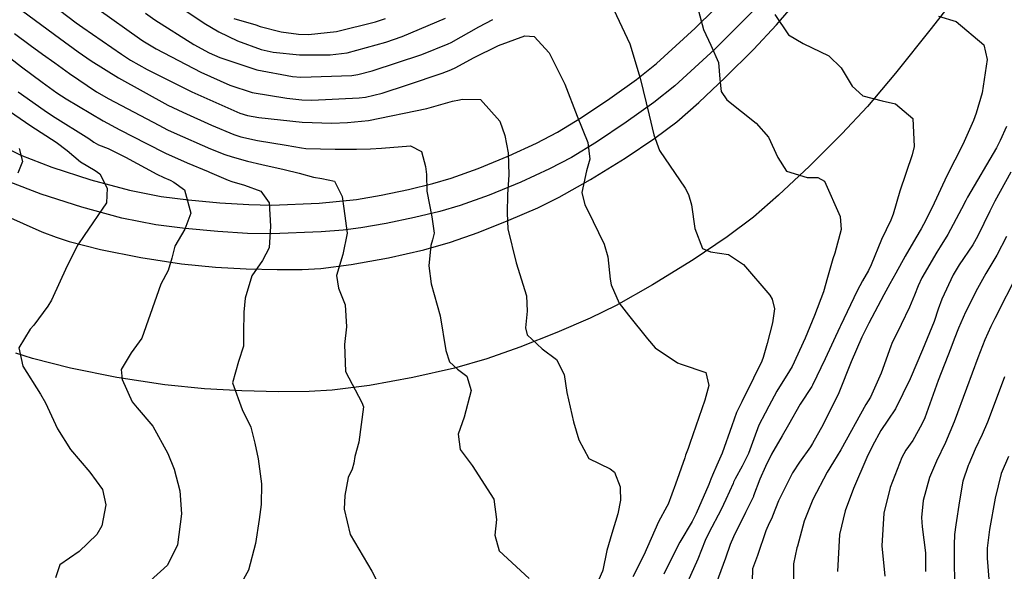
# Model space of a CAD drawing. Units: inches. Extents: x 1171770 to 1177769, y 517460 to 521460.
# Drawn here: x 1174607 to 1174881, y 518222 to 518375 of the extents above; entities that cross this region are included whole.
import ezdxf

# ---------------------------------------------------------------- set-up
doc = ezdxf.new("R2010")
doc.units = ezdxf.units.IN
doc.header["$MEASUREMENT"] = 0
for name, color, linetype, true_color in [('TRANS-Road', 7, 'Continuous', 0xc2716a), ('TRANS-Street Sidewalk', 7, 'Continuous', 0xc2716a), ('Undefined', 7, 'Continuous', 0xc2716a)]:
    doc.layers.add(name, color=color, linetype=linetype, true_color=true_color)

msp = doc.modelspace()

# ---------------------------------------------------------------- linework, layer by layer
at = {"layer": 'TRANS-Road'}
for points in [[(1174871.85, 518387.32), (1174860.5, 518372.64), (1174850.58, 518360.24), (1174842.71, 518350.98), (1174835.59, 518343.35), (1174826.59, 518334.33), (1174818.04, 518326.25), (1174811.03, 518320.12), (1174803.72, 518314.61), (1174794.22, 518308.23), (1174782.98, 518301.3), (1174772.82, 518295.56), (1174765.59, 518292.03), (1174756.31, 518288), (1174746.09, 518283.94), (1174736.83, 518280.64), (1174727.86, 518278.09), (1174716.29, 518275.49), (1174704.24, 518273.3), (1174693.88, 518271.94), (1174687.42, 518271.57), (1174678.88, 518271.5), (1174668.7, 518271.75), (1174658.36, 518272.29), (1174647.32, 518273.44), (1174633.97, 518275.51), (1174621.1, 518278.06), (1174610.46, 518280.75), (1174605.86, 518282.27)], [(1174602.68, 518320.72), (1174613.11, 518316.06), (1174617.12, 518314.52), (1174620.68, 518313.35), (1174629.43, 518311.13), (1174640.59, 518308.91), (1174651.9, 518307.15), (1174661.37, 518306.16), (1174669.95, 518305.72), (1174678.58, 518305.51), (1174685.52, 518305.56), (1174690.67, 518305.85), (1174699.1, 518306.96), (1174709.48, 518308.83), (1174719.37, 518311.06), (1174726.78, 518313.16), (1174734.43, 518315.89), (1174743.03, 518319.3), (1174751.02, 518322.77), (1174757.03, 518325.7), (1174765.7, 518330.59), (1174775.37, 518336.56), (1174783.64, 518342.11), (1174789.76, 518346.72), (1174795.83, 518352.03), (1174803.18, 518358.98), (1174811.04, 518366.85), (1174817.42, 518373.67), (1174824.83, 518382.37)]]:
    msp.add_lwpolyline(points, dxfattribs=at)
at = {"layer": 'TRANS-Street Sidewalk'}
for points in [[(1174602.42, 518339.76), (1174607.23, 518337.38), (1174615.83, 518334.03), (1174626.72, 518330.51), (1174637.45, 518327.65), (1174646.27, 518325.89), (1174653.84, 518324.93), (1174662.6, 518324.1), (1174670.63, 518323.61), (1174677, 518323.48), (1174690.22, 518324.05), (1174700.65, 518325.08), (1174707.49, 518326.27), (1174715.08, 518327.85), (1174721.83, 518329.49), (1174726.96, 518330.99), (1174734.43, 518333.69), (1174742.98, 518337.21), (1174750.64, 518340.71), (1174756.5, 518343.77), (1174763.19, 518347.87), (1174771.11, 518353.18), (1174778.48, 518358.5), (1174784.07, 518362.94), (1174794.86, 518372.79), (1174805.68, 518383.56)], [(1174811.44, 518378.01), (1174800.29, 518366.9), (1174789.14, 518356.73), (1174783.29, 518352.09), (1174775.61, 518346.54), (1174767.37, 518341.02), (1174760.41, 518336.75), (1174754.31, 518333.56), (1174746.35, 518329.92), (1174737.48, 518326.27), (1174729.45, 518323.35), (1174723.78, 518321.71), (1174716.73, 518320), (1174708.87, 518318.37), (1174701.8, 518317.14), (1174696.87, 518316.55), (1174690.78, 518316.06), (1174676.95, 518315.47), (1174670.33, 518315.6), (1174662.01, 518316.11), (1174652.94, 518316.95), (1174644.81, 518317.99), (1174635.35, 518319.89), (1174624.22, 518322.87), (1174612.95, 518326.51), (1174604.04, 518329.99)]]:
    msp.add_lwpolyline(points, dxfattribs=at)
at = {"layer": 'Undefined'}
for points, elevation in [([(1174615.7, 518379.56), (1174622.67, 518374.27), (1174624.47, 518372.97), (1174635.23, 518365.47), (1174637.77, 518363.86), (1174642.41, 518361.29), (1174654.84, 518355.04), (1174668.18, 518349.08), (1174670.28, 518348.41), (1174673.46, 518347.84), (1174685.53, 518346.57), (1174693.72, 518346.34), (1174698.1, 518346.46), (1174703.92, 518347.01), (1174720.18, 518350.37), (1174727.29, 518352.39), (1174729.27, 518352.81), (1174730.03, 518352.94), (1174735.13, 518352.85), (1174740.51, 518346.83), (1174741.89, 518342.84), (1174742.79, 518338.07), (1174742.94, 518331.96), (1174742.63, 518326.45), (1174742.51, 518321.21), (1174742.67, 518316.86), (1174745.07, 518307.39), (1174747.92, 518298.18), (1174748.11, 518293.92), (1174747.59, 518289.3), (1174748.07, 518287.36), (1174752.28, 518283.51), (1174756.22, 518280.46), (1174758.34, 518276.36), (1174759.08, 518271.33), (1174760.97, 518263.12), (1174762.47, 518258.17), (1174765.28, 518252.9), (1174771.19, 518250.02), (1174772.37, 518249.11), (1174773.91, 518245.02), (1174773.98, 518244.57), (1174774, 518241.37), (1174773.27, 518237.56), (1174771.67, 518232.09), (1174770.29, 518227.28), (1174769.1, 518221.87), (1174769, 518221.54), (1174765.42, 518213.3)], 320), ([(1174650.88, 518379.04), (1174658.28, 518374.18), (1174662.36, 518371.74), (1174667.53, 518369.23), (1174674.11, 518366.84), (1174677.45, 518366.08), (1174684.79, 518365.33), (1174693.29, 518365.29), (1174697.99, 518365.9), (1174708.8, 518368.82), (1174713.31, 518370.44), (1174725.38, 518375.57)], 314), ([(1174770.74, 518381.09), (1174776.6, 518368.36), (1174779.51, 518358.86), (1174781.99, 518348.55), (1174783.33, 518343.07), (1174784.93, 518338.73), (1174791.99, 518328.2), (1174792.99, 518326.47), (1174793.75, 518323.56), (1174794.74, 518316.99), (1174796.86, 518311.41), (1174799.05, 518310.51), (1174804.04, 518309.73), (1174808.3, 518306.99), (1174815.58, 518298.42), (1174816.27, 518297.29), (1174816.85, 518294.62), (1174816.33, 518290.67), (1174814.81, 518284.99), (1174813.7, 518281.01), (1174813.32, 518280.07), (1174811, 518275.31), (1174807.75, 518268.7), (1174806.35, 518265.72), (1174805.04, 518262.03), (1174802.32, 518254.37), (1174800.81, 518251.06), (1174799.63, 518248.25), (1174799.19, 518247.14), (1174798.59, 518245.7), (1174795.11, 518237.6), (1174793.94, 518235.37), (1174790.54, 518229.65), (1174789.64, 518227.91), (1174786.06, 518220.7)], 316), ([(1174607.77, 518377.5), (1174618, 518369.93), (1174623.2, 518366.2), (1174626.8, 518363.7), (1174634.38, 518358.91), (1174648.17, 518351.34), (1174652.31, 518349.32), (1174660.31, 518345.78), (1174666.45, 518343.18), (1174668.44, 518342.5), (1174673.07, 518341.47), (1174681.06, 518340.21), (1174685.31, 518339.42), (1174686.56, 518339.23), (1174694.67, 518339.02), (1174700.64, 518339.08), (1174704.55, 518339.12), (1174707.57, 518339.35), (1174715.66, 518339.95), (1174718.7, 518338.43), (1174719.85, 518334.26), (1174720.12, 518332.05), (1174720.15, 518327.36), (1174721.56, 518320.21), (1174722.2, 518315.68), (1174721.71, 518313.86), (1174721.26, 518312.23), (1174720.77, 518306.56), (1174721.35, 518301.56), (1174723.88, 518292.66), (1174725.49, 518283.04), (1174726.51, 518279.83), (1174728.69, 518277.84), (1174731.33, 518275.85), (1174732.52, 518271.87), (1174730.53, 518264.48), (1174728.86, 518259.72), (1174729.44, 518255.45), (1174732.75, 518250.96), (1174738.78, 518241.56), (1174739.57, 518235.9), (1174739.08, 518231.59), (1174740.28, 518227.18), (1174748.6, 518219.56)], 322), ([(1174629, 518377.83), (1174640.27, 518369.85), (1174641.14, 518369.25), (1174644.86, 518367), (1174657.27, 518360.51), (1174665.37, 518356.85), (1174671.62, 518354.86), (1174681.19, 518353.22), (1174685.41, 518352.81), (1174688.22, 518352.75), (1174701.38, 518353.39), (1174703.1, 518353.57), (1174707.72, 518354.63), (1174714.77, 518356.96), (1174724.44, 518360.21), (1174726.89, 518361.15), (1174728.26, 518361.83), (1174733.16, 518364.5), (1174740.09, 518367.96), (1174747.4, 518370.63), (1174750, 518370.41), (1174754.23, 518365.9), (1174758.54, 518357.14), (1174762.03, 518348.27), (1174764.94, 518340.88), (1174765.47, 518336.26), (1174764.63, 518333), (1174763.29, 518326.98), (1174764.08, 518323.59), (1174764.91, 518322.15), (1174769.54, 518312.65), (1174770.52, 518309.09), (1174771.14, 518302.9), (1174771.42, 518301.29), (1174773.68, 518296.2), (1174776.27, 518292.87), (1174781.52, 518286.22), (1174783.7, 518283.72), (1174789.86, 518279.59), (1174790.93, 518279.23), (1174797.76, 518276.91), (1174798.62, 518273.24), (1174797.51, 518269.14), (1174795.79, 518264.31), (1174793.33, 518257.11), (1174792.84, 518255.71), (1174792.17, 518253.85), (1174791.93, 518253.15), (1174789.35, 518245.76), (1174787.3, 518240.22), (1174786.97, 518239.57), (1174784.58, 518235.28), (1174782.62, 518230.67), (1174780.58, 518226.01), (1174777.47, 518219.95)], 318), ([(1174641.88, 518376.92), (1174644.51, 518375.09), (1174655.34, 518368.25), (1174659.66, 518365.9), (1174662.56, 518364.6), (1174672.92, 518361.14), (1174682.85, 518359.26), (1174685.16, 518359.14), (1174699.29, 518359.61), (1174701.01, 518359.84), (1174704.97, 518360.89), (1174718.76, 518365.43), (1174726.13, 518368.36), (1174726.95, 518368.78), (1174734.67, 518373.16), (1174738.56, 518375.15)], 316), ([(1174795.47, 518378.59), (1174797.09, 518372.37), (1174799.14, 518368.03), (1174801.34, 518363.18), (1174801.68, 518358.52), (1174802.02, 518355.08), (1174803.63, 518352.8), (1174811.8, 518346.27), (1174815.19, 518342.42), (1174817.8, 518336.76), (1174820.25, 518332.98), (1174825.93, 518331.15), (1174828.9, 518331.17), (1174830.78, 518330.17), (1174835.14, 518320.33), (1174835.4, 518316.65), (1174833.63, 518310.08), (1174833.08, 518308.51), (1174831.66, 518303.36), (1174830.51, 518299.35), (1174828.03, 518292.71), (1174825.41, 518286.42), (1174821.78, 518278.59), (1174821.07, 518277.38), (1174817.51, 518271.66), (1174815.35, 518267.54), (1174814.28, 518265.55), (1174812.53, 518262.2), (1174811.15, 518258.38), (1174809.62, 518254.29), (1174807.86, 518250.76), (1174805.92, 518247.26), (1174805.51, 518246.34), (1174805.35, 518245.97), (1174803.33, 518241.47), (1174802.06, 518238.77), (1174798.6, 518232.19), (1174797.64, 518230.11), (1174795.58, 518224.87), (1174790.66, 518213.98)], 314), ([(1174816.93, 518376.55), (1174820.8, 518370.92), (1174824.86, 518368.53), (1174832.01, 518365.02), (1174835.44, 518361.72), (1174838.45, 518356.64), (1174841.43, 518353.93), (1174846.84, 518352.51), (1174850.53, 518351.69), (1174855.36, 518347.56), (1174855.73, 518339.76), (1174855.14, 518337.44), (1174851.74, 518327.33), (1174849.87, 518321.01), (1174849.21, 518319.33), (1174846.61, 518313.9), (1174843.77, 518306.85), (1174843.03, 518305.28), (1174841.33, 518302.37), (1174839.85, 518299.64), (1174835.21, 518289.91), (1174835.02, 518289.51), (1174830.97, 518280.69), (1174827.46, 518273.38), (1174827.22, 518272.98), (1174824.05, 518268.08), (1174820.76, 518262.33), (1174819, 518259.22), (1174816.06, 518254.16), (1174814.35, 518250.71), (1174812.82, 518247.17), (1174811.07, 518242.54), (1174811, 518242.36), (1174808.84, 518237.92), (1174805.46, 518231.1), (1174804.56, 518229.02), (1174803.22, 518225.21), (1174801.95, 518221.61), (1174800.67, 518218.12)], 312), ([(1174862.49, 518376.13), (1174867.37, 518374.63), (1174875.09, 518368.1), (1174876.08, 518364.06), (1174874.63, 518354.77), (1174872.95, 518349.1), (1174872.2, 518347.01), (1174869.23, 518340.34), (1174864.86, 518331.68), (1174860.71, 518322.84), (1174858.36, 518318.09), (1174857.67, 518316.89), (1174856.16, 518314.34), (1174853.27, 518309.3), (1174850.67, 518304.51), (1174849, 518301.54), (1174847.25, 518298.53), (1174843.09, 518290.65), (1174841.7, 518287.86), (1174841.15, 518286.71), (1174838.23, 518279.81), (1174834.73, 518271.17), (1174830.4, 518262.41), (1174827.49, 518257.09), (1174826.91, 518256.15), (1174823.87, 518251.87), (1174821.9, 518248.91), (1174817.99, 518241.13), (1174816.34, 518236.86), (1174816.12, 518236.3), (1174815.44, 518234.9), (1174814.51, 518232.76), (1174812.12, 518225.94), (1174810.8, 518222.23), (1174810.72, 518221.81), (1174810.6, 518216.59)], 310), ([(1174666.53, 518375.47), (1174672.63, 518373.64), (1174673.83, 518373.19), (1174679.65, 518371.77), (1174684.45, 518371.08), (1174687.26, 518371), (1174695.03, 518371.85), (1174705.89, 518374.55), (1174708.64, 518375.46)], 312), ([(1174605.53, 518371.26), (1174609.84, 518368.04), (1174613.26, 518365.53), (1174616.68, 518363.07), (1174620.82, 518360.15), (1174628.32, 518355.07), (1174631.68, 518353.08), (1174645.64, 518345.76), (1174648.08, 518344.49), (1174649.86, 518343.62), (1174660.02, 518339.2), (1174663.97, 518337.61), (1174666, 518336.94), (1174670.34, 518335.76), (1174674.24, 518334.76), (1174680.53, 518333.43), (1174684.69, 518332.42), (1174688.68, 518331.25), (1174691.01, 518330.91), (1174694.47, 518330.15), (1174696.62, 518325.86), (1174697.07, 518322.51), (1174698.05, 518315.64), (1174696.82, 518309.69), (1174695.04, 518303.86), (1174695.57, 518300.39), (1174697.44, 518295.76), (1174697.84, 518289.62), (1174697.29, 518284.63), (1174697.6, 518277.18), (1174702.08, 518268.48), (1174702.6, 518267.34), (1174701.24, 518257.45), (1174700.12, 518253.52), (1174699.87, 518251.6), (1174699.4, 518249.99), (1174698.28, 518247.64), (1174697.37, 518242.66), (1174697.2, 518238.85), (1174698.86, 518231.79), (1174704.89, 518221.52), (1174710.97, 518209.64)], 324), ([(1174598.43, 518368.91), (1174607.47, 518362.02), (1174613.17, 518357.75), (1174617.3, 518354.76), (1174619.86, 518353.07), (1174630.16, 518346.97), (1174634.83, 518344.46), (1174642.19, 518340.66), (1174647.51, 518337.95), (1174653.55, 518335.22), (1174659.38, 518332.83), (1174659.77, 518332.67), (1174664.88, 518330.45), (1174665.95, 518330.04), (1174669.5, 518329.02), (1174673.96, 518327.34), (1174676.29, 518324.09), (1174676.65, 518317.66), (1174676.34, 518311.63), (1174674.43, 518308.06), (1174671.51, 518303.81), (1174669.67, 518297.57), (1174669.25, 518293.72), (1174669.19, 518287.91), (1174669.18, 518284.25), (1174667.78, 518279.98), (1174666.1, 518273.96), (1174668.8, 518266.6), (1174671.21, 518261.65), (1174672.33, 518257.18), (1174673.22, 518252.85), (1174674.15, 518245.84), (1174674.09, 518240.13), (1174673.56, 518235.9), (1174672.55, 518229.24), (1174670.57, 518221.86), (1174668.7, 518218.52)], 326), ([(1174606.55, 518355.03), (1174613.71, 518349.9), (1174616.03, 518348.39), (1174626.16, 518342.02), (1174627.52, 518341.05), (1174628.89, 518340.28), (1174631.55, 518339.21), (1174636.36, 518336.86), (1174645.09, 518332.13), (1174647.04, 518331.21), (1174648.77, 518330.4), (1174649.8, 518329.87), (1174652.73, 518327.77), (1174654.54, 518321.21), (1174652.9, 518316.78), (1174650.07, 518312.01), (1174649.21, 518308.7), (1174648.24, 518305.24), (1174646.18, 518301.51), (1174643.22, 518293.03), (1174640.92, 518286.43), (1174637.94, 518282.39), (1174635.18, 518277.75), (1174635.41, 518274.96), (1174638.26, 518268.67), (1174639.59, 518267.06), (1174643.99, 518261.95), (1174648.09, 518254.3), (1174649.9, 518249.99), (1174651.51, 518243.9), (1174651.91, 518237.48), (1174650.85, 518228.93), (1174648.05, 518223.25), (1174643.26, 518218.88)], 328), ([(1174602.63, 518350.7), (1174610.03, 518345.57), (1174617.06, 518340.98), (1174620.13, 518338.68), (1174623.82, 518335.55), (1174627.92, 518333.13), (1174629.22, 518332.2), (1174631.28, 518328.16), (1174631.11, 518324.11), (1174624.87, 518315.06), (1174623.06, 518312.45), (1174620.17, 518306.59), (1174615.76, 518297.06), (1174614.8, 518295.34), (1174610.89, 518290.06), (1174609.83, 518288.98), (1174606.73, 518283.76), (1174607.8, 518278.61), (1174612.69, 518270.83), (1174614.08, 518268.46), (1174617.41, 518261.2), (1174621.07, 518255.41), (1174626.48, 518249.09), (1174629.96, 518244.26), (1174630.91, 518240.07), (1174629.74, 518234.2), (1174628.43, 518231.73), (1174623.44, 518227.07), (1174618.13, 518223.31), (1174616.85, 518219.69)], 330), ([(1174881.39, 518345.38), (1174879.64, 518341.47), (1174878.59, 518339.46), (1174870.56, 518325.66), (1174870.07, 518324.75), (1174868.94, 518322.45), (1174865.11, 518315.31), (1174863, 518311.87), (1174862.06, 518310.37), (1174857.86, 518303.27), (1174856.8, 518300.98), (1174855.86, 518298.41), (1174854.41, 518295.06), (1174852.1, 518290.27), (1174849.53, 518284.93), (1174849.25, 518284.23), (1174846.56, 518276.71), (1174843.61, 518270.05), (1174842.93, 518268.99), (1174842.29, 518268.01), (1174835.33, 518255.34), (1174833.3, 518251.96), (1174831.53, 518249.09), (1174827.56, 518241.54), (1174825.1, 518235.47), (1174823.24, 518228.52), (1174823.13, 518228.08), (1174822.19, 518223.61), (1174822.21, 518218.54)], 308), ([(1174606.77, 518339.22), (1174607.69, 518335.6), (1174606.4, 518332.4)], 332), ([(1174882.61, 518332.67), (1174878.19, 518324.54), (1174876.77, 518321.84), (1174873.41, 518314.92), (1174872.03, 518312.46), (1174868.28, 518306.88), (1174867.97, 518306.39), (1174866.62, 518304.03), (1174863.39, 518297.32), (1174862.43, 518294.54), (1174861.26, 518291.1), (1174858.01, 518283.18), (1174854.65, 518275.08), (1174850.56, 518266.78), (1174848.42, 518263.61), (1174846.49, 518260.68), (1174844.13, 518256.42), (1174842.53, 518253.18), (1174838.86, 518244.55), (1174836.55, 518238.36), (1174834.97, 518231.73), (1174834.39, 518221.49)], 306), ([(1174881.44, 518314.75), (1174878.68, 518309.51), (1174875.66, 518304.43), (1174873.32, 518300.26), (1174870, 518293.64), (1174868.02, 518289.19), (1174866.84, 518286.13), (1174865.9, 518283.69), (1174862.42, 518274.66), (1174858.66, 518264.23), (1174857.9, 518262.45), (1174855.34, 518257.98), (1174853.42, 518255.28), (1174852.26, 518253.22), (1174849.04, 518244.82), (1174847.25, 518237.73), (1174846.71, 518228.59), (1174847.55, 518220.19)], 304), ([(1174884.56, 518304.5), (1174878.16, 518291.94), (1174877.07, 518289.71), (1174875.41, 518285.99), (1174873.44, 518280.97), (1174870.25, 518272.46), (1174866.86, 518263.18), (1174864.49, 518257.39), (1174861.97, 518252.17), (1174860, 518247.65), (1174858.26, 518241.23), (1174857.8, 518236.54), (1174858, 518233.92), (1174858.87, 518226.7), (1174858.86, 518221.51)], 302), ([(1174880.85, 518275.66), (1174877.99, 518267.94), (1174876.17, 518263.02), (1174874.65, 518259.61), (1174872.68, 518255.55), (1174870.93, 518251.39), (1174870.76, 518251.01), (1174869.24, 518246.6), (1174868.35, 518241.14), (1174867.29, 518234.5), (1174866.96, 518231.79), (1174866.87, 518228.86), (1174866.82, 518224.22), (1174866.96, 518218.45)], 300), ([(1174881.93, 518253.48), (1174879.95, 518248.76), (1174878.22, 518241.92), (1174876.72, 518233.17), (1174876.08, 518227.93), (1174876.05, 518225.17), (1174876.47, 518219.35), (1174877.14, 518210.52), (1174876.94, 518207.69), (1174876.23, 518203.45), (1174875.83, 518193.72), (1174875.94, 518190.41), (1174875.96, 518188.17), (1174876.09, 518180.68), (1174875.9, 518173.88), (1174875.12, 518171.42), (1174875.03, 518170.85), (1174876.32, 518164.42), (1174877.84, 518159.54), (1174879.09, 518154.36), (1174880.26, 518146.09), (1174880.86, 518142.07)], 298)]:
    msp.add_lwpolyline(points, dxfattribs=dict(at, elevation=elevation))

doc.saveas('drawing.dxf')
